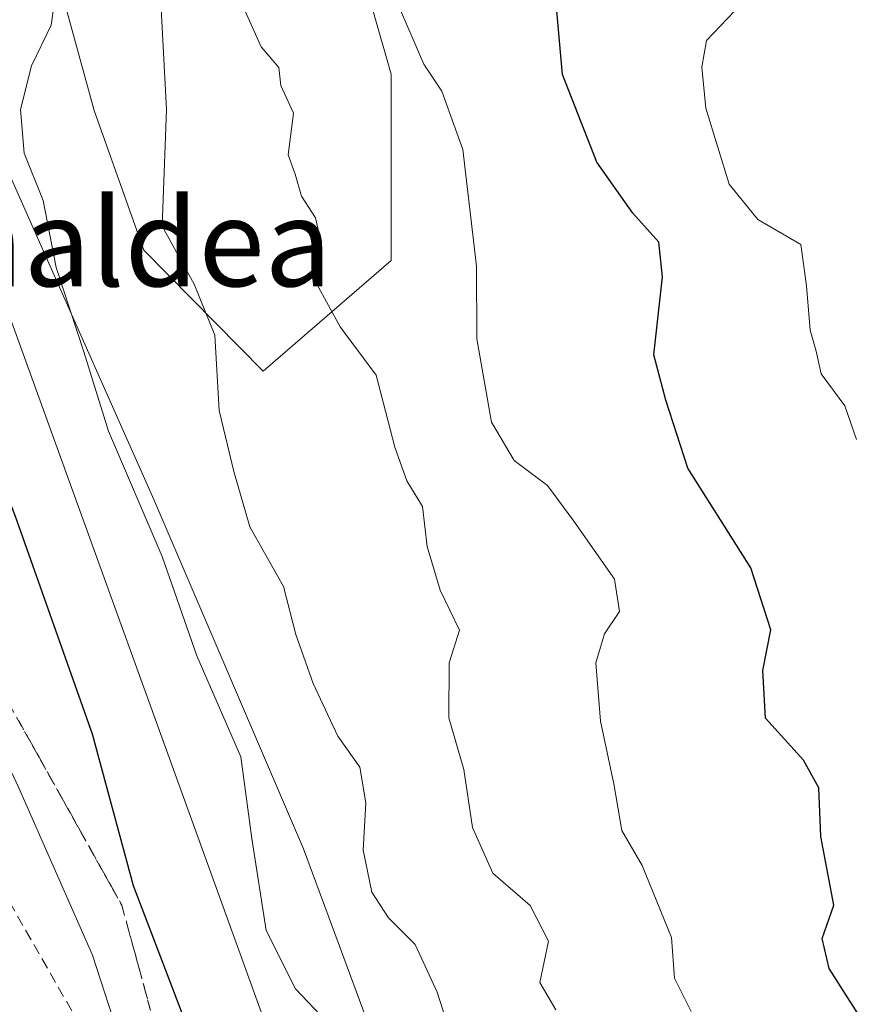
# Model space of a CAD drawing. Units: metres. Extents: x 610488 to 613926, y 4752455 to 4754824.
# Drawn here: x 612972 to 613048, y 4752667 to 4752757 of the extents above; entities that cross this region are included whole.
import ezdxf
from ezdxf.enums import TextEntityAlignment as Align

# ---------------------------------------------------------------- set-up
doc = ezdxf.new("R2010")
doc.units = ezdxf.units.M
doc.header["$MEASUREMENT"] = 0
doc.linetypes.add('TRAZOSX2', pattern=[1.5, 1, -0.5])
for name, color, linetype, lineweight in [('Arbolado forestal CxS', 92, 'Continuous', 0), ('Curva de nivel maestra', 36, 'Continuous', 30), ('Curva de nivel normal', 36, 'Continuous', 0), ('Núcleo urbano CxS', 19, 'Continuous', 0), ('Obra de contención lineal', 1, 'TRAZOSX2', 13), ('Talud superficial', 39, 'TRAZOSX2', 0), ('Tendido', 6, 'Continuous', 0), ('Texto cartográfico', 19, 'Continuous', 0)]:
    doc.layers.add(name, color=color, linetype=linetype, lineweight=lineweight)
doc.styles.add('Arial', font='txt', dxfattribs={"height": 0.2})

# ---------------------------------------------------------------- blocks, each defined once
blk = doc.blocks.new('*U156')
at = {"layer": 'Núcleo urbano CxS', "color": 19, "linetype": 'Continuous', "lineweight": 0}
blk.add_polyline3d([(612962.4355, 4752762.3747, 527.7585), (612973.3937, 4752737.7169, 530.3155), (612984.3521, 4752713.0593, 531.3781), (612998.0499, 4752681.0957, 532.9849), (613007.1817, 4752656.4381, 532.7038)], dxfattribs=at)
blk = doc.blocks.new('*U181')
at = {"layer": 'Curva de nivel normal', "color": 36, "linetype": 'Continuous', "lineweight": 0}
blk.add_polyline3d([(613011.89, 4752662.94, 535), (613010.28, 4752667.96, 535), (613008.28, 4752672.32, 535), (613005.82, 4752674.77, 535), (613004.29, 4752677.12, 535), (613003.52, 4752680.96, 535), (613003.75, 4752685.3, 535), (613003.2, 4752688.57, 535), (613001.18, 4752691.41, 535), (612998.92, 4752696.22, 535), (612997.34, 4752700.72, 535), (612996.23, 4752705.1, 535), (612993.14, 4752710.56, 535), (612991.68, 4752715.62, 535), (612990.32, 4752721.23, 535), (612989.92, 4752728.1, 535), (612988.04, 4752732.77, 535), (612985.11, 4752738.1, 535), (612985.5, 4752748.77, 535), (612984.93, 4752759.77, 535)], dxfattribs=at)
blk = doc.blocks.new('*U186')
at = {"layer": 'Curva de nivel normal', "color": 36, "linetype": 'Continuous', "lineweight": 0}
blk.add_polyline3d([(613038.14, 4752758.44, 555), (613034.93, 4752755.1, 555), (613034.52, 4752752.64, 555), (613034.88, 4752748.91, 555), (613037, 4752741.95, 555), (613039.65, 4752738.7, 555), (613043.56, 4752736.42, 555), (613044.1, 4752732.64, 555), (613044.42, 4752728.58, 555), (613044.99, 4752726.65, 555), (613045.44, 4752724.58, 555), (613047.59, 4752721.64, 555), (613048.67, 4752718.57, 555)], dxfattribs=at)
blk = doc.blocks.new('*U202')
at = {"layer": 'Curva de nivel normal', "color": 36, "linetype": 'Continuous', "lineweight": 0}
blk.add_polyline3d([(613000.69, 4752664.69, 530), (612997.32, 4752668.26, 530), (612994.64, 4752673.62, 530), (612993.31, 4752682.03, 530), (612992.3, 4752689.5, 530), (612988.28, 4752698.75, 530), (612985.11, 4752707.85, 530), (612980.2, 4752719.31, 530), (612977.94, 4752726.6, 530), (612975.4, 4752734.31, 530), (612974.22, 4752740.44, 530), (612972.49, 4752744.77, 530), (612972.14, 4752748.77, 530), (612973.16, 4752752.77, 530), (612974.94, 4752756.49, 530), (612975.28, 4752758.88, 530)], dxfattribs=at)
blk = doc.blocks.new('*U209')
at = {"layer": 'Curva de nivel normal', "color": 36, "linetype": 'Continuous', "lineweight": 0}
blk.add_polyline3d([(613021.15, 4752666.34, 540), (613019.68, 4752668.86, 540), (613020.49, 4752672.64, 540), (613018.8, 4752675.9, 540), (613015.38, 4752678.85, 540), (613013.52, 4752683.05, 540), (613012.74, 4752688.36, 540), (613011.36, 4752693.08, 540), (613011.39, 4752698.11, 540), (613012.33, 4752701.12, 540), (613010.56, 4752704.78, 540), (613009.37, 4752708.77, 540), (613008.95, 4752712.44, 540), (613007.52, 4752714.77, 540), (613006.41, 4752717.86, 540), (613004.71, 4752724.45, 540), (613001.4, 4752728.87, 540), (612999.27, 4752732.77, 540), (612999.69, 4752736.46, 540), (612999.14, 4752738.87, 540), (612997.87, 4752740.85, 540), (612997.29, 4752742.84, 540), (612996.66, 4752744.62, 540), (612997.14, 4752748.43, 540), (612995.96, 4752750.96, 540), (612995.78, 4752752.62, 540), (612994.16, 4752754.51, 540), (612992.2, 4752758.96, 540)], dxfattribs=at)
blk = doc.blocks.new('*U218')
at = {"layer": 'Curva de nivel normal', "color": 36, "linetype": 'Continuous', "lineweight": 0}
blk.add_polyline3d([(612942.66, 4752758.05, 520), (612946.49, 4752748.78, 520), (612954.63, 4752731.08, 520), (612962.77, 4752706.34, 520), (612971.96, 4752686.73, 520), (612978.73, 4752671.35, 520), (612982.5, 4752659.78, 520)], dxfattribs=at)
blk = doc.blocks.new('*U224')
at = {"layer": 'Curva de nivel maestra', "color": 36, "linetype": 'Continuous', "lineweight": 30}
blk.add_polyline3d([(613050.06, 4752664, 550), (613046.16, 4752670.12, 550), (613045.54, 4752672.86, 550), (613046.59, 4752675.93, 550), (613045.41, 4752682.2, 550), (613045.23, 4752686.67, 550), (613043.82, 4752689.2, 550), (613040.34, 4752693.06, 550), (613040.11, 4752697.4, 550), (613040.84, 4752701.13, 550), (613039, 4752706.82, 550), (613033.24, 4752715.95, 550), (613031.22, 4752722.16, 550), (613030.11, 4752726.32, 550), (613030.92, 4752733.46, 550), (613030.58, 4752736.63, 550), (613028.19, 4752739.28, 550), (613024.91, 4752743.96, 550), (613021.75, 4752751.97, 550), (613021.09, 4752759.56, 550)], dxfattribs=at)
blk = doc.blocks.new('*U225')
at = {"layer": 'Curva de nivel maestra', "color": 36, "linetype": 'Continuous', "lineweight": 30}
blk.add_polyline3d([(612952.46, 4752769.04, 525), (612954.75, 4752756.95, 525), (612958.38, 4752747.28, 525), (612961.47, 4752741.01, 525), (612965.17, 4752728.44, 525), (612971.67, 4752711.55, 525), (612978.7, 4752691.62, 525), (612982.47, 4752677.73, 525), (612988.28, 4752662.46, 525), (612992.48, 4752649.07, 525), (612999.67, 4752627.23, 525), (613001.34, 4752619.39, 525), (612999.36, 4752618.65, 525), (612999.529, 4752615.49, 525), (612999.78, 4752610.78, 525), (613003.33, 4752588.48, 525), (613005.25, 4752571.67, 525), (613005.142, 4752570.512, 525), (613004.77, 4752566.52, 525), (613002.64, 4752564.7, 525), (613001.34, 4752562.82, 525), (613001.26, 4752560.78, 525), (613003.42, 4752549.1, 525), (613010.894, 4752495.499, 525)], dxfattribs=at)

msp = doc.modelspace()

# ---------------------------------------------------------------- linework, layer by layer
at = {"layer": 'Arbolado forestal CxS', "color": 92, "linetype": 'Continuous', "lineweight": 0}
for points in [[(612934.498, 4752826.306, 529.656), (612929.56, 4752812.603, 523.954), (612936.866, 4752799.818, 523.443), (612951.477, 4752781.553, 525.178), (612962.435, 4752762.375, 527.758), (612973.394, 4752737.717, 530.315), (612984.352, 4752713.059, 531.378), (612998.05, 4752681.096, 532.985), (613007.182, 4752656.438, 532.704), (613024.532, 4752615.342, 535.672), (613032.57, 4752591.228, 537.042)], [(612974.607, 4752764.289, 530.927), (612978.873, 4752748.676, 533.108), (612983.439, 4752735.89, 533.981), (612994.345, 4752724.811, 536.971), (613006.082, 4752734.947, 542.518), (613006.083, 4752752.019, 543.223), (613000.748, 4752770.691, 544.845)], [(613000.748, 4752770.691, 544.845), (613006.083, 4752752.019, 543.223), (613006.082, 4752734.947, 542.518), (612994.345, 4752724.811, 536.971), (612994.345, 4752724.811, 536.971), (612983.439, 4752735.89, 533.981), (612978.873, 4752748.676, 533.108), (612974.607, 4752764.289, 530.927)], [(612974.607, 4752764.289, 530.927), (612978.873, 4752748.676, 533.108), (612983.439, 4752735.89, 533.981), (612994.345, 4752724.811, 536.971), (613006.082, 4752734.947, 542.518), (613006.083, 4752752.019, 543.223), (613000.748, 4752770.691, 544.845)], [(612974.607, 4752764.289, 530.927), (612978.873, 4752748.676, 533.108), (612983.439, 4752735.89, 533.981), (612994.345, 4752724.811, 536.971), (613006.082, 4752734.947, 542.518), (613006.083, 4752752.019, 543.223), (613000.748, 4752770.691, 544.845)], [(613073.847, 4752579.999, 550.378), (613047.363, 4752586.392, 541.407), (613032.57, 4752591.228, 537.042), (613024.532, 4752615.342, 535.672), (613007.182, 4752656.438, 532.704), (612998.05, 4752681.096, 532.985), (612984.352, 4752713.059, 531.378), (612973.394, 4752737.717, 530.315), (612962.435, 4752762.375, 527.758)]]:
    msp.add_polyline3d(points, dxfattribs=at)
at = {"layer": 'Curva de nivel normal', "color": 36, "linetype": 'Continuous', "lineweight": 0}
msp.add_polyline3d([(613033.54, 4752666.2, 545), (613032.02, 4752669.24, 545), (613031.74, 4752672.98, 545), (613029.05, 4752679.56, 545), (613027.18, 4752682.75, 545), (613026.45, 4752687.04, 545), (613025.24, 4752692.77, 545), (613024.8, 4752698.1, 545), (613025.59, 4752700.77, 545), (613026.98, 4752702.81, 545), (613026.51, 4752705.77, 545), (613022.79, 4752711.07, 545), (613020.38, 4752714.34, 545), (613017.34, 4752716.63, 545), (613015.25, 4752720.15, 545), (613013.91, 4752727.79, 545), (613013.89, 4752734.44, 545), (613012.62, 4752745.1, 545), (613010.71, 4752750.44, 545), (613009.06, 4752752.92, 545), (613006.54, 4752758.83, 545)], dxfattribs=at)
at = {"layer": 'Núcleo urbano CxS', "color": 19, "linetype": 'Continuous', "lineweight": 0}
msp.add_polyline3d([(612934.498, 4752826.306, 529.656), (612929.56, 4752812.603, 523.954), (612936.866, 4752799.818, 523.443), (612951.477, 4752781.553, 525.178), (612962.435, 4752762.375, 527.758), (612973.394, 4752737.717, 530.315), (612984.352, 4752713.059, 531.378), (612998.05, 4752681.096, 532.985), (613007.182, 4752656.438, 532.704), (613024.532, 4752615.342, 535.672), (613032.57, 4752591.228, 537.042)], dxfattribs=at)
at = {"layer": 'Obra de contención lineal', "color": 1, "linetype": 'TRAZOSX2', "lineweight": 13}
msp.add_polyline3d([(612923.99, 4752798.15, 518.024), (612928.72, 4752768.2, 515.693), (612933.05, 4752752.25, 514.231), (612936.99, 4752745.94, 513.332), (612946.25, 4752733.93, 514.65), (612949.8, 4752728.81, 515.245), (612954.33, 4752705.17, 514.801), (612965.16, 4752686.65, 515.837), (612978.36, 4752663.6, 518.41), (612984.36, 4752651.16, 519.401), (612986.12, 4752647.51, 520.046), (612989, 4752641.53, 520.73), (613002.4, 4752611.39, 525.52), (613015.99, 4752564.9, 531.323), (613021.21, 4752543.76, 532.373), (613028.77, 4752515.59, 534.798), (613032.896, 4752495.859, 536.882)], dxfattribs=at)
at = {"layer": 'Talud superficial', "color": 39, "linetype": 'TRAZOSX2', "lineweight": 0}
for points in [[(612921.84, 4752822.25, 521.359), (612922.37, 4752812.73, 519.651), (612924.61, 4752795.11, 518.794), (612927.59, 4752786.68, 518.399), (612931.04, 4752778.88, 518.552), (612938.04, 4752756.51, 517.878), (612958.1, 4752732.52, 521.967), (612961.54, 4752711.47, 520.518), (612981.41, 4752675.94, 522.794), (612992.88, 4752633.98, 522.28), (613001.28, 4752610.62, 525.526), (613009.39, 4752583.48, 529.895), (613020.02, 4752548.22, 532.469), (613028.98, 4752506.52, 535.561), (613030.936, 4752495.827, 536.097)], [(612971.948, 4752692.859, 521.958), (612972.894, 4752691.167, 521.771), (612973.84, 4752689.475, 522.068), (612974.787, 4752687.783, 522.13), (612975.733, 4752686.091, 522.117), (612976.679, 4752684.399, 522.16), (612977.625, 4752682.708, 522.235), (612978.571, 4752681.016, 522.462), (612979.518, 4752679.324, 522.684), (612980.464, 4752677.632, 522.926), (612981.41, 4752675.94, 522.794), (612981.931, 4752674.033, 522.6), (612982.453, 4752672.125, 522.477), (612982.974, 4752670.218, 522.369), (612983.496, 4752668.311, 522.26), (612984.017, 4752666.404, 522.121)]]:
    msp.add_polyline3d(points, dxfattribs=at)
at = {"layer": 'Tendido', "color": 6, "linetype": 'Continuous', "lineweight": 0}
msp.add_polyline3d([(612832.934, 4752887.121, 508.856), (612953.01, 4752779.94, 524.95), (612998.246, 4752654.923, 528.038)], dxfattribs=at)

# ---------------------------------------------------------------- block references
at = {"layer": 'Curva de nivel maestra', "color": 36, "linetype": 'Continuous', "lineweight": 30}
for name in ['*U225', '*U224']:
    msp.add_blockref(name, (0, 0), dxfattribs=at)
at = {"layer": 'Curva de nivel normal', "color": 36, "linetype": 'Continuous', "lineweight": 0}
for name in ['*U202', '*U181', '*U209', '*U186', '*U218']:
    msp.add_blockref(name, (0, 0), dxfattribs=at)
at = {"layer": 'Núcleo urbano CxS', "color": 19, "linetype": 'Continuous', "lineweight": 0}
msp.add_blockref('*U156', (0, 0), dxfattribs=at)

# ---------------------------------------------------------------- texts
at = {"layer": 'Texto cartográfico', "color": 19, "linetype": 'Continuous', "lineweight": 0, "style": 'Arial'}
msp.add_text('Burutainaldea', height=8, dxfattribs=at).set_placement((612964.244, 4752736.59), align=Align.MIDDLE_CENTER)

doc.saveas('drawing.dxf')
